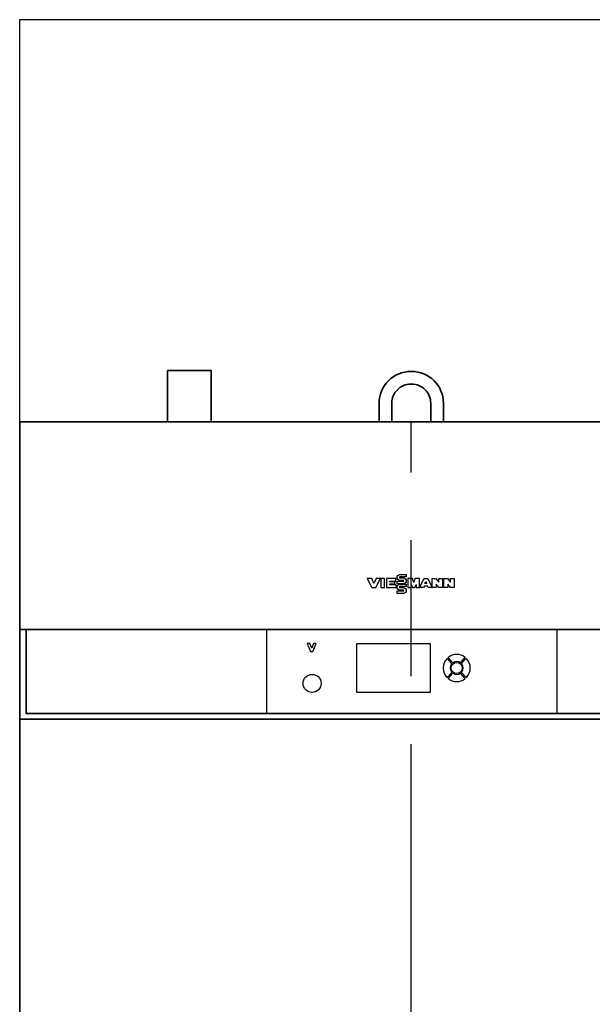
# Model space of a CAD drawing. Units: millimetres. Extents: x 0 to 42050, y 0 to 29700.
# Drawn here: x 37606 to 38239, y 23692 to 24779 of the extents above; entities that cross this region are included whole.
import ezdxf

# ---------------------------------------------------------------- set-up
doc = ezdxf.new("R2010")
doc.units = ezdxf.units.MM
doc.header["$LTSCALE"] = 50
doc.linetypes.add('AM_ISO08W050', pattern=[18, 12, -1.5, 3, -1.5])
for name, color, linetype, lineweight in [('VL300H 80-100-AM_0', 2, 'Continuous', 35), ('VL300H 80-100-AM_1', 2, 'Continuous', 35), ('VL300H 80-100-AM_2', 3, 'Continuous', 25), ('VL300H 80-100-AM_7', 4, 'AM_ISO08W050', 25)]:
    doc.layers.add(name, color=color, linetype=linetype, lineweight=lineweight)

msp = doc.modelspace()

# ---------------------------------------------------------------- linework, layer by layer
at = {"layer": 'VL300H 80-100-AM_0'}
msp.add_line((37606.2, 24106), (37606.2, 24007), dxfattribs=at)
for points in [[(38038.2, 24391), (38039.2, 24391, -0.414214), (38074.2, 24356), (38074.2, 24335.5), (38003.2, 24335.5), (38003.2, 24356, -0.414214)], [(38038.2, 24377), (38039.2, 24377, -0.414214), (38060.2, 24356), (38060.2, 24335.5), (38017.2, 24335.5), (38017.2, 24356, -0.414214)]]:
    msp.add_lwpolyline(points, format="xyb", close=True, dxfattribs=at)
for points in [[(38471.2, 24335.5), (37606.2, 24335.5), (37606.2, 24106), (38471.2, 24106)], [(37613.2, 24106), (38466.2, 24106), (38466.2, 24013.4), (37613.2, 24013.4)], [(37606.2, 24007), (38471.2, 24007), (38471.2, 22985), (37606.2, 22985)]]:
    msp.add_lwpolyline(points, close=True, dxfattribs=at)
at = {"layer": 'VL300H 80-100-AM_1'}
msp.add_lwpolyline([(37769.5, 24335.5), (37769.5, 24392), (37817.8, 24392), (37817.8, 24335.5)], dxfattribs=at)
at = {"layer": 'VL300H 80-100-AM_2'}
for p, q in [((37878.7, 24106, 0), (37878.7, 24013.4, 0)), ((38199.7, 24013.4, 0), (38199.7, 24106, 0)), ((38083.6, 24068.3, 0), (38078.4, 24074.2, 0)), ((38084.7, 24069.3, 0), (38079.4, 24075.1, 0)), ((38093.1, 24069.3, 0), (38098.4, 24075.1, 0)), ((38094.2, 24068.3, 0), (38099.4, 24074.2, 0)), ((38078.4, 24052.9, 0), (38083.6, 24058.7, 0)), ((38079.4, 24051.9, 0), (38084.7, 24057.8, 0)), ((38098.4, 24051.9, 0), (38093.1, 24057.8, 0)), ((38099.4, 24052.9, 0), (38094.2, 24058.7, 0))]:
    msp.add_line(p, q, dxfattribs=at)
for points in [[(37606.2, 24779.5), (38471.2, 24779.5), (38471.2, 24335.5), (37606.2, 24335.5)], [(37978.6, 24090.7), (38059.4, 24090.7), (38059.4, 24036.5), (37978.6, 24036.5)]]:
    msp.add_lwpolyline(points, close=True, dxfattribs=at)
at = {"layer": 'VL300H 80-100-AM_2', "color": 1}
for points in [[(37990, 24162.2), (37995.2, 24152.4), (37999.6, 24152.4), (38004.8, 24162.2), (38000.1, 24162.2), (37997.5, 24157), (37995, 24162.2), (37990, 24162.2)], [(38005.1, 24162.2), (38005.1, 24152.4), (38009.3, 24152.4), (38009.3, 24162.2), (38005.1, 24162.2)], [(38011.5, 24162.2), (38011.5, 24152.4), (38021.9, 24152.4), (38021.9, 24155.3), (38015.2, 24155.3), (38015.2, 24156.3), (38020.5, 24156.3), (38020.5, 24158.6), (38015.2, 24158.6), (38015.2, 24159.4), (38021.6, 24159.4), (38021.6, 24162.2), (38011.5, 24162.2)], [(38047.9, 24152.4), (38052.8, 24162.2), (38056.9, 24162.2), (38061.9, 24152.4), (38057.4, 24152.4), (38056.6, 24154), (38053.2, 24154), (38052.4, 24152.4), (38047.9, 24152.4)], [(38066.1, 24152.4), (38061.9, 24152.4), (38061.9, 24162.2), (38065.9, 24162.2), (38069.2, 24158.3), (38069.2, 24162.2), (38073.2, 24162.2), (38073.2, 24152.4), (38069.3, 24152.4), (38066.1, 24156.2), (38066.1, 24152.4)], [(38079, 24152.4), (38074.8, 24152.4), (38074.8, 24162.2), (38078.8, 24162.2), (38082.1, 24158.3), (38082.1, 24162.2), (38086.1, 24162.2), (38086.1, 24152.4), (38082.2, 24152.4), (38079, 24156.2), (38079, 24152.4)], [(38054.9, 24159.1), (38056, 24156.7), (38053.8, 24156.7), (38054.9, 24159.1)], [(37923.8, 24090.7), (37927.3, 24081.6), (37930, 24081.6), (37933.5, 24090.7), (37930.8, 24090.7), (37928.7, 24085.5), (37926.5, 24090.7), (37923.8, 24090.7)]]:
    msp.add_lwpolyline(points, dxfattribs=at)
for points in [[(38030, 24160.3), (38026.1, 24160.3, -0.976566), (38026.1, 24166.6), (38033.1, 24166.6), (38033.1, 24164.1), (38026.1, 24164.1, 1), (38026.1, 24163), (38030, 24163, -1), (38030, 24156.6), (38023, 24156.6), (38023, 24159.3), (38030, 24159.3, 1)], [(38030, 24149.6), (38026.1, 24149.6, -0.976566), (38026.1, 24155.9), (38033.1, 24155.9), (38033.1, 24153.4), (38026.1, 24153.4, 1), (38026.1, 24152.3), (38030, 24152.3, -1), (38030, 24145.9), (38023, 24145.9), (38023, 24148.6), (38030, 24148.6, 1)]]:
    msp.add_lwpolyline(points, format="xyb", close=True, dxfattribs=at)
msp.add_lwpolyline([(38039.9, 24162.2), (38035, 24162.2), (38035, 24152.4), (38038.7, 24152.4), (38038.7, 24155.7), (38040.2, 24152.4), (38042.6, 24152.4), (38044.1, 24155.7), (38044.1, 24152.4), (38047.8, 24152.4), (38047.8, 24162.2), (38042.8, 24162.2), (38041.4, 24158)], close=True, dxfattribs=at)
at = {"layer": 'VL300H 80-100-AM_2'}
for centre, radius in [((38088.9, 24063.5, 0), 6.22), ((37929.2, 24046.5), 10)]:
    msp.add_circle(centre, radius, dxfattribs=at)
for radius, start, end in [(15, 134.6381, 225.3715), (15, 50.7206, 129.2794), (15, 314.6285, 45.3619), (7.14, 137.593, 222.4272), (7.14, 53.6649, 126.3351), (7.14, 317.5728, 42.407), (7.14, 233.6851, 306.3149), (15, 230.7302, 309.2698)]:
    msp.add_arc((38088.9, 24063.5, 0), radius, start, end, dxfattribs=at)
at = {"layer": 'VL300H 80-100-AM_7'}
msp.add_line((38038.7, 22479.5), (38038.7, 24335.5), dxfattribs=at)

doc.saveas('drawing.dxf')
